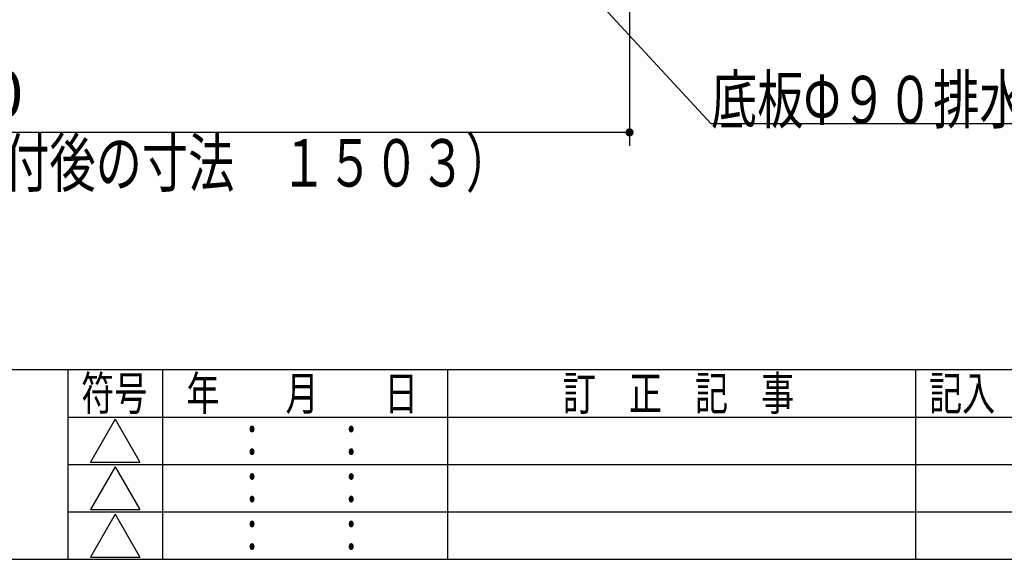
# Model space of a CAD drawing. Units: millimetres. Extents: x 190 to 6060, y -676 to 4222.
# Drawn here: x 2159 to 3248, y 68 to 665 of the extents above; entities that cross this region are included whole.
import ezdxf

# ---------------------------------------------------------------- set-up
doc = ezdxf.new("R2010")
doc.units = ezdxf.units.MM
doc.header["$LTSCALE"] = 3.75
doc.layers.add('1', color=7, linetype='Continuous', lineweight=9)
doc.styles.get("Standard").update_dxf_attribs({"font": 'txt', "bigfont": 'bigfont'})
doc.styles.add('ＭＳ ゴシック', font='txt')
doc.dimstyles.get("Standard").update_dxf_attribs({"dimtxt": 0.18, "dimasz": 0.18, "dimexe": 0.18, "dimexo": 0.0625, "dimgap": 0.09, "dimtad": 0, "dimtih": 1, "dimtoh": 1, "dimdec": 4, "dimzin": 0, "dimdsep": 46, "dimtxsty": 'Standard', "dimcen": 0.09, "dimadec": 0, "dimazin": 0, "dimtfac": 1, "dimtdec": 4, "dimtofl": 0, "dimtmove": 0, "dimatfit": 3, "dimfxl": 1, "dimtolj": 1, "dimtzin": 0, "dimarcsym": 0})

# ---------------------------------------------------------------- blocks, each defined once
blk = doc.blocks.new('_DOT')
at = {"color": 0}
blk.add_line((-0.5, 0), (-1, 0), dxfattribs=at)
at = {"color": 0, "const_width": 0.5}
blk.add_lwpolyline([(-0.25, 0, 1), (0.25, 0, 1)], format="xyb", close=True, dxfattribs=at)
blk = doc.blocks.new('Dim34')
at = {"layer": '1', "color": 7, "linetype": 'Continuous', "lineweight": 30}
for p, q in [((2833.8, 942.5), (2948.8, 942.5)), ((2933.8, 777.5), (2933.8, 942.5)), ((2848.8, 777.5), (2948.8, 777.5))]:
    blk.add_line(p, q, dxfattribs=at)
at = {"layer": '1', "color": 7, "linetype": 'Continuous', "lineweight": 30, "xscale": 9, "yscale": 9, "zscale": 9}
for p, rotation in [((2933.8, 942.5), 89.99999999999939), ((2933.8, 777.5), 269.9999999999996)]:
    blk.add_blockref('_DOT', p, dxfattribs=dict(at, rotation=rotation))
at = {"layer": '1', "color": 7, "linetype": 'Continuous', "lineweight": 9, "insert": (2933.8, 860), "char_height": 52.5, "width": 637.5, "attachment_point": 8, "rotation": 90, "style": 'ＭＳ ゴシック'}
blk.add_mtext('165', dxfattribs=at)
blk = doc.blocks.new('Dim45')
at = {"layer": '1', "color": 7, "linetype": 'Continuous', "lineweight": 30}
for p, q in [((1333.8, 762.5), (1333.8, 525)), ((2833.8, 762.5), (2833.8, 525)), ((2833.8, 540), (1333.8, 540))]:
    blk.add_line(p, q, dxfattribs=at)
at = {"layer": '1', "color": 7, "linetype": 'Continuous', "lineweight": 30, "xscale": 9, "yscale": 9, "zscale": 9}
for p, rotation in [((1333.8, 540), 179.9999999999997), ((2833.8, 540), 359.9999999999995)]:
    blk.add_blockref('_DOT', p, dxfattribs=dict(at, rotation=rotation))
at = {"layer": '1', "color": 7, "linetype": 'Continuous', "lineweight": 9, "insert": (2083.8, 540), "char_height": 52.5, "width": 887.5, "attachment_point": 8, "style": 'ＭＳ ゴシック'}
blk.add_mtext('1500', dxfattribs=at)

msp = doc.modelspace()

# ---------------------------------------------------------------- linework, layer by layer
at = {"layer": '1', "color": 7, "linetype": 'Continuous', "lineweight": 30}
for p, q in [((210, 277.5), (6060, 277.5)), ((2212.5, 277.5), (2212.5, 67.5)), ((2317.5, 277.5), (2317.5, 67.5)), ((2632.5, 277.5), (2632.5, 67.5)), ((3150, 277.5), (3150, 67.5)), ((2212.5, 225), (4320, 225)), ((2265, 222.5), (2237.576, 175)), ((2265, 222.5), (2292.424, 175)), ((2237.576, 175), (2292.424, 175)), ((2212.5, 172.5), (3465, 172.5)), ((2265, 170), (2237.576, 122.5)), ((2265, 170), (2292.424, 122.5)), ((2212.5, 120), (3465, 120)), ((2237.576, 122.5), (2292.424, 122.5)), ((2265, 117.5), (2237.576, 70)), ((2265, 117.5), (2292.424, 70)), ((210, 67.5), (6060, 67.5)), ((2237.576, 70), (2292.424, 70))]:
    msp.add_line(p, q, dxfattribs=at)
msp.add_lwpolyline([(2574.825, 927.5), (2923.825, 550), (3448.825, 550)], dxfattribs=at)

# ---------------------------------------------------------------- texts
at = {"layer": '1', "color": 7, "linetype": 'Continuous', "lineweight": 9}
for s, insert, char_height, width, attachment_point in [('{\\fＭＳ ゴシック;\\W0.714286;底板Φ９０排水穴有り}', (2923.825, 550), 52.5, 672.58907, 7), ('{\\fＭＳ ゴシック;\\W0.714286;（フロントカバー取付後の寸法\u3000１５０３）}', (2703.825, 480), 52.5, 1290.6255, 9), ('{\\fＭＳ ゴシック;\\W0.714286;符号}', (2227.5, 232.5), 37.5, 92.9068, 7), ('{\\fＭＳ ゴシック;\\W0.714286;年\u3000\u3000月\u3000\u3000日}', (2343.75, 232.5), 37.5, 333.0879, 7), ('{\\fＭＳ ゴシック;\\W0.714286;訂\u3000正\u3000記\u3000事}', (2760, 232.5), 37.5, 340.03857, 7), ('{\\fＭＳ ゴシック;\\W0.714286;記入}', (3165, 232.5), 37.5, 92.91393, 7), ('{\\fＭＳ ゴシック;\\W0.714286;\u3000\u3000：\u3000\u3000：}', (2325, 180), 37.5, 273.58305, 7), ('{\\fＭＳ ゴシック;\\W0.714286;\u3000\u3000：\u3000\u3000：}', (2325, 127.5), 37.5, 273.58305, 7), ('{\\fＭＳ ゴシック;\\W0.714286;\u3000\u3000：\u3000\u3000：}', (2325, 75), 37.5, 273.58305, 7)]:
    msp.add_mtext(s, dxfattribs=dict(at, insert=insert, char_height=char_height, width=width, attachment_point=attachment_point))

# ---------------------------------------------------------------- dimensions: what is measured, and where the dimension line sits
at = {"layer": '1', "color": 7, "linetype": 'Continuous', "lineweight": 30}
dim = msp.add_linear_dim(base=(2933.825, 942.5), p1=(2833.825, 777.5), p2=(2818.825, 942.5), angle=90, dimstyle='Standard', override={"dimscale": 1, "dimtxt": 52.5, "dimasz": 9, "dimexe": 15, "dimexo": 15, "dimgap": 0, "dimtad": 1, "dimtih": 0, "dimtoh": 0, "dimdec": 2, "dimzin": 8, "dimtxsty": 'ＭＳ ゴシック', "dimblk1": 'DOT', "dimblk2": 'DOT', "dimsah": 1, "dimse1": 0, "dimse2": 0, "dimtix": 0, "dimtofl": 1, "dimtmove": 1, "dimatfit": 2, "dimtzin": 8}, dxfattribs=at)
dim.commit()
dim.dimension.update_dxf_attribs({"geometry": 'Dim34', "text_midpoint": (2933.825, 860), "dimtype": 160})
dim = msp.add_linear_dim(base=(1333.825, 540), p1=(2833.825, 777.5), p2=(1333.825, 777.5), angle=180, dimstyle='Standard', override={"dimscale": 1, "dimtxt": 52.5, "dimasz": 9, "dimexe": 15, "dimexo": 15, "dimgap": 0, "dimtad": 1, "dimtih": 0, "dimtoh": 0, "dimdec": 2, "dimzin": 8, "dimtxsty": 'ＭＳ ゴシック', "dimblk1": 'DOT', "dimblk2": 'DOT', "dimsah": 1, "dimse1": 0, "dimse2": 0, "dimtix": 0, "dimtofl": 1, "dimtmove": 1, "dimatfit": 2, "dimtzin": 8}, dxfattribs=at)
dim.commit()
dim.dimension.update_dxf_attribs({"geometry": 'Dim45', "text_midpoint": (2083.825, 540), "dimtype": 160, "text_rotation": 360})

doc.saveas('drawing.dxf')
